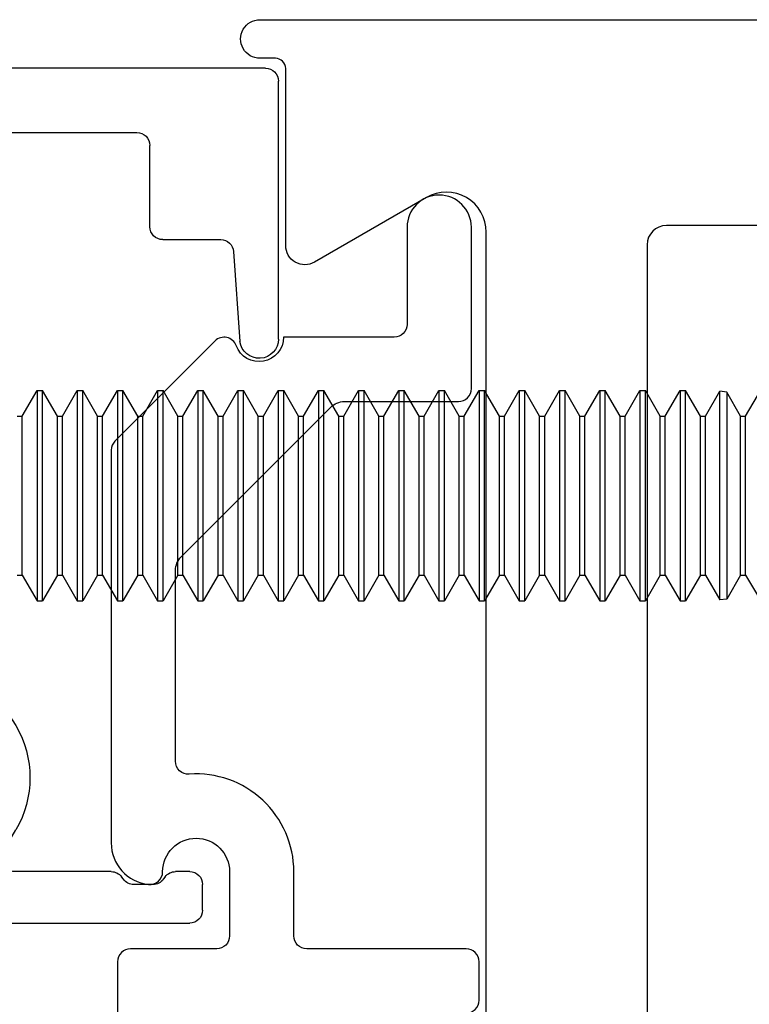
# Model space of a CAD drawing. Units: inches. Extents: x 18 to 169, y 70 to 99.
# Drawn here: x 55 to 56, y 79 to 80 of the extents above; entities that cross this region are included whole.
import ezdxf

# ---------------------------------------------------------------- set-up
doc = ezdxf.new("R2010")
doc.units = ezdxf.units.IN
doc.header["$MEASUREMENT"] = 0
for name, color, linetype in [('1007A', 84, 'Continuous'), ('1RED', 1, 'Continuous'), ('5BLU', 5, 'Continuous'), ('7WHT', 7, 'Continuous'), ('AM_VIS', 7, 'Continuous')]:
    doc.layers.add(name, color=color, linetype=linetype)

# ---------------------------------------------------------------- blocks, each defined once
blk = doc.blocks.new('1021-Hx-ref')
at = {"layer": '7WHT'}
blk.add_lwpolyline([(-1.005, -0.646, -0.414214), (-1.015, -0.656), (-1.045, -0.656, -0.414214), (-1.055, -0.646), (-1.055, -0.522, 0.414214), (-1.065, -0.512), (-1.11494, -0.512, -0.434814), (-1.19076, -0.4307, 0.434814), (-1.20073, -0.42), (-1.34912, -0.42, 0.198912), (-1.35973, -0.42439), (-1.47601, -0.54068, 0.198912), (-1.48041, -0.55129), (-1.48041, -0.64, -0.414214), (-1.49041, -0.65), (-1.61589, -0.65, -1), (-1.61589, -0.6), (-1.54041, -0.6, 0.414214), (-1.53041, -0.59), (-1.53041, -0.50399, 0.837765), (-1.52386, -0.46718, -0.547599), (-1.52748, -0.45072), (-1.44969, -0.37293, -0.198912), (-1.44261, -0.37), (-1.1373, -0.37, -0.381962), (-1.105, -0.39889, -0.447218), (-1.11494, -0.41, 1), (-1.11494, -0.462), (-1.065, -0.462, 0.414214), (-1.055, -0.452), (-1.055, -0.385, -0.414214), (-1.045, -0.375), (-1, -0.375, -0.812836)], format="xyb", dxfattribs=at)
blk = doc.blocks.new('1019-Gx-ref')
at = {"layer": '5BLU'}
for p, q in [((0, 0), (0.6445, 0)), ((-0.01, -0.49), (-0.01, -0.01)), ((0.6545, -0.01), (0.6545, -0.06829)), ((0.4505, -0.05), (0.05, -0.05)), ((0.04, -0.06), (0.04, -0.39)), ((0.4605, -0.2258), (0.4605, -0.06)), ((0.56414, -0.05519), (0.5415, -0.05519)), ((0.5105, -0.08619), (0.5105, -0.15599)), ((0.5105, -0.15599), (0.5105, -0.2258)), ((0.6545, -0.24369), (0.6545, -0.431)), ((0.5415, -0.2568), (0.56414, -0.2568)), ((0.5995, -0.28584), (0.582, -0.29594)), ((0.6145, -0.37), (0.6145, -0.2945)), ((0.6205, -0.3795), (0.6185, -0.378)), ((0.6245, -0.4025), (0.6245, -0.3875)), ((0.11323, -0.4), (0.05, -0.4)), ((0.12323, -0.41), (0.12323, -0.45511)), ((0.6185, -0.412), (0.6205, -0.4105)), ((0.6145, -0.431), (0.6145, -0.42)), ((0.6445, -0.441), (0.6245, -0.441)), ((0.13252, -0.46509), (0.20233, -0.47011)), ((0.2005, -0.5), (0, -0.5))]:
    blk.add_line(p, q, dxfattribs=at)
for centre, radius, start, end in [((0, -0.01), 0.01, 90, 180), ((0.6445, -0.01), 0.01, 0, 90), ((0.05, -0.06), 0.01, 90, 180), ((0.4505, -0.06), 0.01, 360, 90), ((0.5415, -0.08619), 0.031, 90, 180), ((0.56414, -0.08619), 0.031, 16.77842, 90), ((0.6235, -0.06829), 0.031, 196.77842, 0), ((0.6235, -0.24369), 0.031, 0, 163.22158), ((0.5415, -0.2258), 0.081, 180, 299.99917), ((0.5415, -0.2258), 0.031, 180, 270), ((0.56414, -0.2258), 0.031, 270, 343.22158), ((0.6045, -0.2945), 0.01, 0, 119.99917), ((0.6245, -0.37), 0.01, 180, 233.1301), ((0.6145, -0.3875), 0.01, 0, 53.1301), ((0.05, -0.39), 0.01, 180, 270), ((0.11323, -0.41), 0.01, 0, 90), ((0.6145, -0.4025), 0.01, 306.8699, 360), ((0.6245, -0.42), 0.01, 126.8699, 180), ((0.6245, -0.431), 0.01, 180, 270), ((0.6445, -0.431), 0.01, 270, 0), ((0.13323, -0.45511), 0.01, 180, 265.88144), ((0.2005, -0.485), 0.015, 270, 82.99994), ((0, -0.49), 0.01, 180, 270)]:
    blk.add_arc(centre, radius, start, end, dxfattribs=at)
blk = doc.blocks.new('face anchor 2')
at = {"layer": 'AM_VIS'}
for p, q in [((-40.4051, 112.49182), (-40.39359, 112.51177)), ((-40.39359, 112.51177), (-40.38929, 112.51177)), ((-40.37777, 112.49182), (-40.38929, 112.51177)), ((-40.37385, 112.49182), (-40.36234, 112.51177)), ((-40.36234, 112.51177), (-40.35804, 112.51177)), ((-40.34652, 112.49182), (-40.35804, 112.51177)), ((-40.3426, 112.49182), (-40.33109, 112.51177)), ((-40.33109, 112.51177), (-40.32679, 112.51177)), ((-40.31527, 112.49182), (-40.32679, 112.51177)), ((-40.31135, 112.49182), (-40.29984, 112.51177)), ((-40.29984, 112.51177), (-40.29554, 112.51177)), ((-40.28402, 112.49182), (-40.29554, 112.51177)), ((-40.2801, 112.49182), (-40.26859, 112.51177)), ((-40.26859, 112.51177), (-40.26429, 112.51177)), ((-40.25277, 112.49182), (-40.26429, 112.51177)), ((-40.24885, 112.49182), (-40.23734, 112.51177)), ((-40.23734, 112.51177), (-40.23304, 112.51177)), ((-40.22152, 112.49182), (-40.23304, 112.51177)), ((-40.2176, 112.49182), (-40.20609, 112.51177)), ((-40.20609, 112.51177), (-40.20179, 112.51177)), ((-40.19027, 112.49182), (-40.20179, 112.51177)), ((-40.18635, 112.49182), (-40.17484, 112.51177)), ((-40.17484, 112.51177), (-40.17054, 112.51177)), ((-40.15902, 112.49182), (-40.17054, 112.51177)), ((-40.1551, 112.49182), (-40.14359, 112.51177)), ((-40.14359, 112.51177), (-40.13929, 112.51177)), ((-40.12777, 112.49182), (-40.13929, 112.51177)), ((-40.12385, 112.49182), (-40.11234, 112.51177)), ((-40.11234, 112.51177), (-40.10804, 112.51177)), ((-40.09652, 112.49182), (-40.10804, 112.51177)), ((-40.0926, 112.49182), (-40.08109, 112.51177)), ((-40.08109, 112.51177), (-40.07679, 112.51177)), ((-40.06527, 112.49182), (-40.07679, 112.51177)), ((-40.06135, 112.49182), (-40.04984, 112.51177)), ((-40.04984, 112.51177), (-40.04554, 112.51177)), ((-40.03402, 112.49182), (-40.04554, 112.51177)), ((-40.0301, 112.49182), (-40.01859, 112.51177)), ((-40.01859, 112.51177), (-40.01429, 112.51177)), ((-40.00277, 112.49182), (-40.01429, 112.51177)), ((-39.99885, 112.49182), (-39.98734, 112.51177)), ((-39.98734, 112.51177), (-39.98304, 112.51177)), ((-39.97152, 112.49182), (-39.98304, 112.51177)), ((-39.9676, 112.49182), (-39.95609, 112.51177)), ((-39.95609, 112.51177), (-39.95179, 112.51177)), ((-39.94027, 112.49182), (-39.95179, 112.51177)), ((-39.93635, 112.49182), (-39.92484, 112.51177)), ((-39.92484, 112.51177), (-39.92054, 112.51177)), ((-39.90902, 112.49182), (-39.92054, 112.51177)), ((-39.9051, 112.49182), (-39.89359, 112.51177)), ((-39.89359, 112.51177), (-39.88929, 112.51177)), ((-39.87777, 112.49182), (-39.88929, 112.51177)), ((-39.87385, 112.49182), (-39.86266, 112.5112)), ((-39.86266, 112.34901), (-39.86266, 112.5112)), ((-39.85733, 112.51053), (-39.86266, 112.5112)), ((-39.85733, 112.51053), (-39.85733, 112.34968)), ((-39.84652, 112.49182), (-39.85733, 112.51053)), ((-39.8426, 112.49182), (-39.83352, 112.50756)), ((-40.40902, 112.49182), (-40.4051, 112.49182)), ((-40.4051, 112.36839), (-40.4051, 112.49182)), ((-40.37777, 112.36839), (-40.37777, 112.49182)), ((-40.37777, 112.49182), (-40.37385, 112.49182)), ((-40.37385, 112.36839), (-40.37385, 112.49182)), ((-40.34652, 112.36839), (-40.34652, 112.49182)), ((-40.34652, 112.49182), (-40.3426, 112.49182)), ((-40.3426, 112.36839), (-40.3426, 112.49182)), ((-40.31527, 112.36839), (-40.31527, 112.49182)), ((-40.31527, 112.49182), (-40.31135, 112.49182)), ((-40.31135, 112.36839), (-40.31135, 112.49182)), ((-40.28402, 112.36839), (-40.28402, 112.49182)), ((-40.28402, 112.49182), (-40.2801, 112.49182)), ((-40.2801, 112.36839), (-40.2801, 112.49182)), ((-40.25277, 112.36839), (-40.25277, 112.49182)), ((-40.25277, 112.49182), (-40.24885, 112.49182)), ((-40.24885, 112.36839), (-40.24885, 112.49182)), ((-40.22152, 112.36839), (-40.22152, 112.49182)), ((-40.22152, 112.49182), (-40.2176, 112.49182)), ((-40.2176, 112.36839), (-40.2176, 112.49182)), ((-40.19027, 112.36839), (-40.19027, 112.49182)), ((-40.19027, 112.49182), (-40.18635, 112.49182)), ((-40.18635, 112.36839), (-40.18635, 112.49182)), ((-40.15902, 112.36839), (-40.15902, 112.49182)), ((-40.15902, 112.49182), (-40.1551, 112.49182)), ((-40.1551, 112.36839), (-40.1551, 112.49182)), ((-40.12777, 112.36839), (-40.12777, 112.49182)), ((-40.12777, 112.49182), (-40.12385, 112.49182)), ((-40.12385, 112.36839), (-40.12385, 112.49182)), ((-40.09652, 112.36839), (-40.09652, 112.49182)), ((-40.09652, 112.49182), (-40.0926, 112.49182)), ((-40.0926, 112.36839), (-40.0926, 112.49182)), ((-40.06527, 112.36839), (-40.06527, 112.49182)), ((-40.06527, 112.49182), (-40.06135, 112.49182)), ((-40.06135, 112.36839), (-40.06135, 112.49182)), ((-40.03402, 112.36839), (-40.03402, 112.49182)), ((-40.03402, 112.49182), (-40.0301, 112.49182)), ((-40.0301, 112.36839), (-40.0301, 112.49182)), ((-40.00277, 112.36839), (-40.00277, 112.49182)), ((-40.00277, 112.49182), (-39.99885, 112.49182)), ((-39.99885, 112.36839), (-39.99885, 112.49182)), ((-39.97152, 112.36839), (-39.97152, 112.49182)), ((-39.97152, 112.49182), (-39.9676, 112.49182)), ((-39.9676, 112.36839), (-39.9676, 112.49182)), ((-39.94027, 112.36839), (-39.94027, 112.49182)), ((-39.94027, 112.49182), (-39.93635, 112.49182)), ((-39.93635, 112.36839), (-39.93635, 112.49182)), ((-39.90902, 112.36839), (-39.90902, 112.49182)), ((-39.90902, 112.49182), (-39.9051, 112.49182)), ((-39.9051, 112.36839), (-39.9051, 112.49182)), ((-39.87777, 112.36839), (-39.87777, 112.49182)), ((-39.87777, 112.49182), (-39.87385, 112.49182)), ((-39.87385, 112.36839), (-39.87385, 112.49182)), ((-39.84652, 112.36839), (-39.84652, 112.49182)), ((-39.84652, 112.49182), (-39.8426, 112.49182)), ((-39.8426, 112.36839), (-39.8426, 112.49182)), ((-40.40902, 112.36839), (-40.4051, 112.36839)), ((-40.4051, 112.36839), (-40.39359, 112.34844)), ((-40.37777, 112.36839), (-40.38929, 112.34844)), ((-40.37777, 112.36839), (-40.37385, 112.36839)), ((-40.37385, 112.36839), (-40.36234, 112.34844)), ((-40.34652, 112.36839), (-40.35804, 112.34844)), ((-40.34652, 112.36839), (-40.3426, 112.36839)), ((-40.3426, 112.36839), (-40.33109, 112.34844)), ((-40.31527, 112.36839), (-40.32679, 112.34844)), ((-40.31527, 112.36839), (-40.31135, 112.36839)), ((-40.31135, 112.36839), (-40.29984, 112.34844)), ((-40.28402, 112.36839), (-40.29554, 112.34844)), ((-40.28402, 112.36839), (-40.2801, 112.36839)), ((-40.2801, 112.36839), (-40.26859, 112.34844)), ((-40.25277, 112.36839), (-40.26429, 112.34844)), ((-40.25277, 112.36839), (-40.24885, 112.36839)), ((-40.24885, 112.36839), (-40.23734, 112.34844)), ((-40.22152, 112.36839), (-40.23304, 112.34844)), ((-40.22152, 112.36839), (-40.2176, 112.36839)), ((-40.2176, 112.36839), (-40.20609, 112.34844)), ((-40.19027, 112.36839), (-40.20179, 112.34844)), ((-40.19027, 112.36839), (-40.18635, 112.36839)), ((-40.18635, 112.36839), (-40.17484, 112.34844)), ((-40.15902, 112.36839), (-40.17054, 112.34844)), ((-40.15902, 112.36839), (-40.1551, 112.36839)), ((-40.1551, 112.36839), (-40.14359, 112.34844)), ((-40.12777, 112.36839), (-40.13929, 112.34844)), ((-40.12777, 112.36839), (-40.12385, 112.36839)), ((-40.12385, 112.36839), (-40.11234, 112.34844)), ((-40.09652, 112.36839), (-40.10804, 112.34844)), ((-40.09652, 112.36839), (-40.0926, 112.36839)), ((-40.0926, 112.36839), (-40.08109, 112.34844)), ((-40.06527, 112.36839), (-40.07679, 112.34844)), ((-40.06527, 112.36839), (-40.06135, 112.36839)), ((-40.06135, 112.36839), (-40.04984, 112.34844)), ((-40.03402, 112.36839), (-40.04554, 112.34844)), ((-40.03402, 112.36839), (-40.0301, 112.36839)), ((-40.0301, 112.36839), (-40.01859, 112.34844)), ((-40.00277, 112.36839), (-40.01429, 112.34844)), ((-40.00277, 112.36839), (-39.99885, 112.36839)), ((-39.99885, 112.36839), (-39.98734, 112.34844)), ((-39.97152, 112.36839), (-39.98304, 112.34844)), ((-39.97152, 112.36839), (-39.9676, 112.36839)), ((-39.9676, 112.36839), (-39.95609, 112.34844)), ((-39.94027, 112.36839), (-39.95179, 112.34844)), ((-39.94027, 112.36839), (-39.93635, 112.36839)), ((-39.93635, 112.36839), (-39.92484, 112.34844)), ((-39.90902, 112.36839), (-39.92054, 112.34844)), ((-39.90902, 112.36839), (-39.9051, 112.36839)), ((-39.9051, 112.36839), (-39.89359, 112.34844)), ((-39.87777, 112.36839), (-39.88929, 112.34844)), ((-39.87777, 112.36839), (-39.87385, 112.36839)), ((-39.87385, 112.36839), (-39.86266, 112.34901)), ((-39.84652, 112.36839), (-39.85733, 112.34968)), ((-39.84652, 112.36839), (-39.8426, 112.36839)), ((-39.8426, 112.36839), (-39.83352, 112.35265)), ((-40.39359, 112.34844), (-40.38929, 112.34844)), ((-40.36234, 112.34844), (-40.35804, 112.34844)), ((-40.33109, 112.34844), (-40.32679, 112.34844)), ((-40.29984, 112.34844), (-40.29554, 112.34844)), ((-40.26859, 112.34844), (-40.26429, 112.34844)), ((-40.23734, 112.34844), (-40.23304, 112.34844)), ((-40.20609, 112.34844), (-40.20179, 112.34844)), ((-40.17484, 112.34844), (-40.17054, 112.34844)), ((-40.14359, 112.34844), (-40.13929, 112.34844)), ((-40.11234, 112.34844), (-40.10804, 112.34844)), ((-40.08109, 112.34844), (-40.07679, 112.34844)), ((-40.04984, 112.34844), (-40.04554, 112.34844)), ((-40.01859, 112.34844), (-40.01429, 112.34844)), ((-39.98734, 112.34844), (-39.98304, 112.34844)), ((-39.95609, 112.34844), (-39.95179, 112.34844)), ((-39.92484, 112.34844), (-39.92054, 112.34844)), ((-39.89359, 112.34844), (-39.88929, 112.34844)), ((-39.85733, 112.34968), (-39.86266, 112.34901))]:
    blk.add_line(p, q, dxfattribs=at)
for points, knots in [([(-40.39359, 112.51177), (-40.39359, 112.51177), (-40.39359, 112.51003), (-40.39359, 112.50292), (-40.39359, 112.49729), (-40.39359, 112.48286), (-40.39359, 112.47419), (-40.39359, 112.4549), (-40.39359, 112.44448), (-40.39359, 112.42323), (-40.39359, 112.41262), (-40.39359, 112.39693), (-40.39359, 112.39151), (-40.39359, 112.38133), (-40.39359, 112.37662), (-40.39359, 112.37236)], [0.3216887, 0.3216887, 0.3216887, 0.3216887, 0.3509084, 0.3509084, 0.3828091, 0.3828091, 0.4147099, 0.4147099, 0.4466106, 0.4466106, 0.4785114, 0.4785114, 0.4965733, 0.4965733, 0.5146353, 0.5146353, 0.5146353, 0.5146353]), ([(-40.38929, 112.37236), (-40.38929, 112.37988), (-40.38929, 112.3888), (-40.38929, 112.40842), (-40.38929, 112.41894), (-40.38929, 112.4402), (-40.38929, 112.45075), (-40.38929, 112.47048), (-40.38929, 112.47947), (-40.38929, 112.4947), (-40.38929, 112.5008), (-40.38929, 112.50926), (-40.38929, 112.51154), (-40.38929, 112.51176), (-40.38929, 112.51177), (-40.38929, 112.51177)], [0, 0, 0, 0, 0.0319008, 0.0319008, 0.0638015, 0.0638015, 0.0957023, 0.0957023, 0.127603, 0.127603, 0.1595038, 0.1595038, 0.1914046, 0.1914046, 0.1930128, 0.1930128, 0.1930128, 0.1930128]), ([(-40.36234, 112.51177), (-40.36234, 112.51177), (-40.36234, 112.51003), (-40.36234, 112.50292), (-40.36234, 112.49729), (-40.36234, 112.48286), (-40.36234, 112.47419), (-40.36234, 112.4549), (-40.36234, 112.44448), (-40.36234, 112.42323), (-40.36234, 112.41262), (-40.36234, 112.39693), (-40.36234, 112.39151), (-40.36234, 112.38133), (-40.36234, 112.37662), (-40.36234, 112.37236)], [0.3216887, 0.3216887, 0.3216887, 0.3216887, 0.3509084, 0.3509084, 0.3828091, 0.3828091, 0.4147099, 0.4147099, 0.4466106, 0.4466106, 0.4785114, 0.4785114, 0.4965733, 0.4965733, 0.5146353, 0.5146353, 0.5146353, 0.5146353]), ([(-40.35804, 112.37236), (-40.35804, 112.37988), (-40.35804, 112.3888), (-40.35804, 112.40842), (-40.35804, 112.41894), (-40.35804, 112.4402), (-40.35804, 112.45075), (-40.35804, 112.47048), (-40.35804, 112.47947), (-40.35804, 112.4947), (-40.35804, 112.5008), (-40.35804, 112.50926), (-40.35804, 112.51154), (-40.35804, 112.51176), (-40.35804, 112.51177), (-40.35804, 112.51177)], [0, 0, 0, 0, 0.0319008, 0.0319008, 0.0638015, 0.0638015, 0.0957023, 0.0957023, 0.127603, 0.127603, 0.1595038, 0.1595038, 0.1914046, 0.1914046, 0.1930128, 0.1930128, 0.1930128, 0.1930128]), ([(-40.33109, 112.51177), (-40.33109, 112.51177), (-40.33109, 112.51003), (-40.33109, 112.50292), (-40.33109, 112.49729), (-40.33109, 112.48286), (-40.33109, 112.47419), (-40.33109, 112.4549), (-40.33109, 112.44448), (-40.33109, 112.42323), (-40.33109, 112.41262), (-40.33109, 112.39693), (-40.33109, 112.39151), (-40.33109, 112.38133), (-40.33109, 112.37662), (-40.33109, 112.37236)], [0.3216887, 0.3216887, 0.3216887, 0.3216887, 0.3509084, 0.3509084, 0.3828091, 0.3828091, 0.4147099, 0.4147099, 0.4466106, 0.4466106, 0.4785114, 0.4785114, 0.4965733, 0.4965733, 0.5146353, 0.5146353, 0.5146353, 0.5146353]), ([(-40.32679, 112.37236), (-40.32679, 112.37988), (-40.32679, 112.3888), (-40.32679, 112.40842), (-40.32679, 112.41894), (-40.32679, 112.4402), (-40.32679, 112.45075), (-40.32679, 112.47048), (-40.32679, 112.47947), (-40.32679, 112.4947), (-40.32679, 112.5008), (-40.32679, 112.50926), (-40.32679, 112.51154), (-40.32679, 112.51176), (-40.32679, 112.51177), (-40.32679, 112.51177)], [0, 0, 0, 0, 0.0319008, 0.0319008, 0.0638015, 0.0638015, 0.0957023, 0.0957023, 0.127603, 0.127603, 0.1595038, 0.1595038, 0.1914046, 0.1914046, 0.1930128, 0.1930128, 0.1930128, 0.1930128]), ([(-40.29984, 112.51177), (-40.29984, 112.51177), (-40.29984, 112.51003), (-40.29984, 112.50292), (-40.29984, 112.49729), (-40.29984, 112.48286), (-40.29984, 112.47419), (-40.29984, 112.4549), (-40.29984, 112.44448), (-40.29984, 112.42323), (-40.29984, 112.41262), (-40.29984, 112.39693), (-40.29984, 112.39151), (-40.29984, 112.38133), (-40.29984, 112.37662), (-40.29984, 112.37236)], [0.3216887, 0.3216887, 0.3216887, 0.3216887, 0.3509084, 0.3509084, 0.3828091, 0.3828091, 0.4147099, 0.4147099, 0.4466106, 0.4466106, 0.4785114, 0.4785114, 0.4965733, 0.4965733, 0.5146353, 0.5146353, 0.5146353, 0.5146353]), ([(-40.29554, 112.37236), (-40.29554, 112.37988), (-40.29554, 112.3888), (-40.29554, 112.40842), (-40.29554, 112.41894), (-40.29554, 112.4402), (-40.29554, 112.45075), (-40.29554, 112.47048), (-40.29554, 112.47947), (-40.29554, 112.4947), (-40.29554, 112.5008), (-40.29554, 112.50926), (-40.29554, 112.51154), (-40.29554, 112.51176), (-40.29554, 112.51177), (-40.29554, 112.51177)], [0, 0, 0, 0, 0.0319008, 0.0319008, 0.0638015, 0.0638015, 0.0957023, 0.0957023, 0.127603, 0.127603, 0.1595038, 0.1595038, 0.1914046, 0.1914046, 0.1930128, 0.1930128, 0.1930128, 0.1930128]), ([(-40.26859, 112.51177), (-40.26859, 112.51177), (-40.26859, 112.51003), (-40.26859, 112.50292), (-40.26859, 112.49729), (-40.26859, 112.48286), (-40.26859, 112.47419), (-40.26859, 112.4549), (-40.26859, 112.44448), (-40.26859, 112.42323), (-40.26859, 112.41262), (-40.26859, 112.39693), (-40.26859, 112.39151), (-40.26859, 112.38133), (-40.26859, 112.37662), (-40.26859, 112.37236)], [0.3216887, 0.3216887, 0.3216887, 0.3216887, 0.3509084, 0.3509084, 0.3828091, 0.3828091, 0.4147099, 0.4147099, 0.4466106, 0.4466106, 0.4785114, 0.4785114, 0.4965733, 0.4965733, 0.5146353, 0.5146353, 0.5146353, 0.5146353]), ([(-40.26429, 112.37236), (-40.26429, 112.37988), (-40.26429, 112.3888), (-40.26429, 112.40842), (-40.26429, 112.41894), (-40.26429, 112.4402), (-40.26429, 112.45075), (-40.26429, 112.47048), (-40.26429, 112.47947), (-40.26429, 112.4947), (-40.26429, 112.5008), (-40.26429, 112.50926), (-40.26429, 112.51154), (-40.26429, 112.51176), (-40.26429, 112.51177), (-40.26429, 112.51177)], [0, 0, 0, 0, 0.0319008, 0.0319008, 0.0638015, 0.0638015, 0.0957023, 0.0957023, 0.127603, 0.127603, 0.1595038, 0.1595038, 0.1914046, 0.1914046, 0.1930128, 0.1930128, 0.1930128, 0.1930128]), ([(-40.23734, 112.51177), (-40.23734, 112.51177), (-40.23734, 112.51003), (-40.23734, 112.50292), (-40.23734, 112.49729), (-40.23734, 112.48286), (-40.23734, 112.47419), (-40.23734, 112.4549), (-40.23734, 112.44448), (-40.23734, 112.42323), (-40.23734, 112.41262), (-40.23734, 112.39693), (-40.23734, 112.39151), (-40.23734, 112.38133), (-40.23734, 112.37662), (-40.23734, 112.37236)], [0.3216887, 0.3216887, 0.3216887, 0.3216887, 0.3509084, 0.3509084, 0.3828091, 0.3828091, 0.4147099, 0.4147099, 0.4466106, 0.4466106, 0.4785114, 0.4785114, 0.4965733, 0.4965733, 0.5146353, 0.5146353, 0.5146353, 0.5146353]), ([(-40.23304, 112.37236), (-40.23304, 112.37988), (-40.23304, 112.3888), (-40.23304, 112.40842), (-40.23304, 112.41894), (-40.23304, 112.4402), (-40.23304, 112.45075), (-40.23304, 112.47048), (-40.23304, 112.47947), (-40.23304, 112.4947), (-40.23304, 112.5008), (-40.23304, 112.50926), (-40.23304, 112.51154), (-40.23304, 112.51176), (-40.23304, 112.51177), (-40.23304, 112.51177)], [0, 0, 0, 0, 0.0319008, 0.0319008, 0.0638015, 0.0638015, 0.0957023, 0.0957023, 0.127603, 0.127603, 0.1595038, 0.1595038, 0.1914046, 0.1914046, 0.1930128, 0.1930128, 0.1930128, 0.1930128]), ([(-40.20609, 112.51177), (-40.20609, 112.51177), (-40.20609, 112.51003), (-40.20609, 112.50292), (-40.20609, 112.49729), (-40.20609, 112.48286), (-40.20609, 112.47419), (-40.20609, 112.4549), (-40.20609, 112.44448), (-40.20609, 112.42323), (-40.20609, 112.41262), (-40.20609, 112.39693), (-40.20609, 112.39151), (-40.20609, 112.38133), (-40.20609, 112.37662), (-40.20609, 112.37236)], [0.3216887, 0.3216887, 0.3216887, 0.3216887, 0.3509084, 0.3509084, 0.3828091, 0.3828091, 0.4147099, 0.4147099, 0.4466106, 0.4466106, 0.4785114, 0.4785114, 0.4965733, 0.4965733, 0.5146353, 0.5146353, 0.5146353, 0.5146353]), ([(-40.20179, 112.37236), (-40.20179, 112.37988), (-40.20179, 112.3888), (-40.20179, 112.40842), (-40.20179, 112.41894), (-40.20179, 112.4402), (-40.20179, 112.45075), (-40.20179, 112.47048), (-40.20179, 112.47947), (-40.20179, 112.4947), (-40.20179, 112.5008), (-40.20179, 112.50926), (-40.20179, 112.51154), (-40.20179, 112.51176), (-40.20179, 112.51177), (-40.20179, 112.51177)], [0, 0, 0, 0, 0.0319008, 0.0319008, 0.0638015, 0.0638015, 0.0957023, 0.0957023, 0.127603, 0.127603, 0.1595038, 0.1595038, 0.1914046, 0.1914046, 0.1930128, 0.1930128, 0.1930128, 0.1930128]), ([(-40.17484, 112.51177), (-40.17484, 112.51177), (-40.17484, 112.51003), (-40.17484, 112.50292), (-40.17484, 112.49729), (-40.17484, 112.48286), (-40.17484, 112.47419), (-40.17484, 112.4549), (-40.17484, 112.44448), (-40.17484, 112.42323), (-40.17484, 112.41262), (-40.17484, 112.39693), (-40.17484, 112.39151), (-40.17484, 112.38133), (-40.17484, 112.37662), (-40.17484, 112.37236)], [0.3216887, 0.3216887, 0.3216887, 0.3216887, 0.3509084, 0.3509084, 0.3828091, 0.3828091, 0.4147099, 0.4147099, 0.4466106, 0.4466106, 0.4785114, 0.4785114, 0.4965733, 0.4965733, 0.5146353, 0.5146353, 0.5146353, 0.5146353]), ([(-40.17054, 112.37236), (-40.17054, 112.37988), (-40.17054, 112.3888), (-40.17054, 112.40842), (-40.17054, 112.41894), (-40.17054, 112.4402), (-40.17054, 112.45075), (-40.17054, 112.47048), (-40.17054, 112.47947), (-40.17054, 112.4947), (-40.17054, 112.5008), (-40.17054, 112.50926), (-40.17054, 112.51154), (-40.17054, 112.51176), (-40.17054, 112.51177), (-40.17054, 112.51177)], [0, 0, 0, 0, 0.0319008, 0.0319008, 0.0638015, 0.0638015, 0.0957023, 0.0957023, 0.127603, 0.127603, 0.1595038, 0.1595038, 0.1914046, 0.1914046, 0.1930128, 0.1930128, 0.1930128, 0.1930128]), ([(-40.14359, 112.51177), (-40.14359, 112.51177), (-40.14359, 112.51003), (-40.14359, 112.50292), (-40.14359, 112.49729), (-40.14359, 112.48286), (-40.14359, 112.47419), (-40.14359, 112.4549), (-40.14359, 112.44448), (-40.14359, 112.42323), (-40.14359, 112.41262), (-40.14359, 112.39693), (-40.14359, 112.39151), (-40.14359, 112.38133), (-40.14359, 112.37662), (-40.14359, 112.37236)], [0.3216887, 0.3216887, 0.3216887, 0.3216887, 0.3509084, 0.3509084, 0.3828091, 0.3828091, 0.4147099, 0.4147099, 0.4466106, 0.4466106, 0.4785114, 0.4785114, 0.4965733, 0.4965733, 0.5146353, 0.5146353, 0.5146353, 0.5146353]), ([(-40.13929, 112.37236), (-40.13929, 112.37988), (-40.13929, 112.3888), (-40.13929, 112.40842), (-40.13929, 112.41894), (-40.13929, 112.4402), (-40.13929, 112.45075), (-40.13929, 112.47048), (-40.13929, 112.47947), (-40.13929, 112.4947), (-40.13929, 112.5008), (-40.13929, 112.50926), (-40.13929, 112.51154), (-40.13929, 112.51176), (-40.13929, 112.51177), (-40.13929, 112.51177)], [0, 0, 0, 0, 0.0319008, 0.0319008, 0.0638015, 0.0638015, 0.0957023, 0.0957023, 0.127603, 0.127603, 0.1595038, 0.1595038, 0.1914046, 0.1914046, 0.1930128, 0.1930128, 0.1930128, 0.1930128]), ([(-40.11234, 112.51177), (-40.11234, 112.51177), (-40.11234, 112.51003), (-40.11234, 112.50292), (-40.11234, 112.49729), (-40.11234, 112.48286), (-40.11234, 112.47419), (-40.11234, 112.4549), (-40.11234, 112.44448), (-40.11234, 112.42323), (-40.11234, 112.41262), (-40.11234, 112.39693), (-40.11234, 112.39151), (-40.11234, 112.38133), (-40.11234, 112.37662), (-40.11234, 112.37236)], [0.3216887, 0.3216887, 0.3216887, 0.3216887, 0.3509084, 0.3509084, 0.3828091, 0.3828091, 0.4147099, 0.4147099, 0.4466106, 0.4466106, 0.4785114, 0.4785114, 0.4965733, 0.4965733, 0.5146353, 0.5146353, 0.5146353, 0.5146353]), ([(-40.10804, 112.37236), (-40.10804, 112.37988), (-40.10804, 112.3888), (-40.10804, 112.40842), (-40.10804, 112.41894), (-40.10804, 112.4402), (-40.10804, 112.45075), (-40.10804, 112.47048), (-40.10804, 112.47947), (-40.10804, 112.4947), (-40.10804, 112.5008), (-40.10804, 112.50926), (-40.10804, 112.51154), (-40.10804, 112.51176), (-40.10804, 112.51177), (-40.10804, 112.51177)], [0, 0, 0, 0, 0.0319008, 0.0319008, 0.0638015, 0.0638015, 0.0957023, 0.0957023, 0.127603, 0.127603, 0.1595038, 0.1595038, 0.1914046, 0.1914046, 0.1930128, 0.1930128, 0.1930128, 0.1930128]), ([(-40.08109, 112.51177), (-40.08109, 112.51177), (-40.08109, 112.51003), (-40.08109, 112.50292), (-40.08109, 112.49729), (-40.08109, 112.48286), (-40.08109, 112.47419), (-40.08109, 112.4549), (-40.08109, 112.44448), (-40.08109, 112.42323), (-40.08109, 112.41262), (-40.08109, 112.39693), (-40.08109, 112.39151), (-40.08109, 112.38133), (-40.08109, 112.37662), (-40.08109, 112.37236)], [0.3216887, 0.3216887, 0.3216887, 0.3216887, 0.3509084, 0.3509084, 0.3828091, 0.3828091, 0.4147099, 0.4147099, 0.4466106, 0.4466106, 0.4785114, 0.4785114, 0.4965733, 0.4965733, 0.5146353, 0.5146353, 0.5146353, 0.5146353]), ([(-40.07679, 112.37236), (-40.07679, 112.37988), (-40.07679, 112.3888), (-40.07679, 112.40842), (-40.07679, 112.41894), (-40.07679, 112.4402), (-40.07679, 112.45075), (-40.07679, 112.47048), (-40.07679, 112.47947), (-40.07679, 112.4947), (-40.07679, 112.5008), (-40.07679, 112.50926), (-40.07679, 112.51154), (-40.07679, 112.51176), (-40.07679, 112.51177), (-40.07679, 112.51177)], [0, 0, 0, 0, 0.0319008, 0.0319008, 0.0638015, 0.0638015, 0.0957023, 0.0957023, 0.127603, 0.127603, 0.1595038, 0.1595038, 0.1914046, 0.1914046, 0.1930128, 0.1930128, 0.1930128, 0.1930128]), ([(-40.04984, 112.51177), (-40.04984, 112.51177), (-40.04984, 112.51003), (-40.04984, 112.50292), (-40.04984, 112.49729), (-40.04984, 112.48286), (-40.04984, 112.47419), (-40.04984, 112.4549), (-40.04984, 112.44448), (-40.04984, 112.42323), (-40.04984, 112.41262), (-40.04984, 112.39693), (-40.04984, 112.39151), (-40.04984, 112.38133), (-40.04984, 112.37662), (-40.04984, 112.37236)], [0.3216887, 0.3216887, 0.3216887, 0.3216887, 0.3509084, 0.3509084, 0.3828091, 0.3828091, 0.4147099, 0.4147099, 0.4466106, 0.4466106, 0.4785114, 0.4785114, 0.4965733, 0.4965733, 0.5146353, 0.5146353, 0.5146353, 0.5146353]), ([(-40.04554, 112.37236), (-40.04554, 112.37988), (-40.04554, 112.3888), (-40.04554, 112.40842), (-40.04554, 112.41894), (-40.04554, 112.4402), (-40.04554, 112.45075), (-40.04554, 112.47048), (-40.04554, 112.47947), (-40.04554, 112.4947), (-40.04554, 112.5008), (-40.04554, 112.50926), (-40.04554, 112.51154), (-40.04554, 112.51176), (-40.04554, 112.51177), (-40.04554, 112.51177)], [0, 0, 0, 0, 0.0319008, 0.0319008, 0.0638015, 0.0638015, 0.0957023, 0.0957023, 0.127603, 0.127603, 0.1595038, 0.1595038, 0.1914046, 0.1914046, 0.1930128, 0.1930128, 0.1930128, 0.1930128]), ([(-40.01859, 112.51177), (-40.01859, 112.51177), (-40.01859, 112.51003), (-40.01859, 112.50292), (-40.01859, 112.49729), (-40.01859, 112.48286), (-40.01859, 112.47419), (-40.01859, 112.4549), (-40.01859, 112.44448), (-40.01859, 112.42323), (-40.01859, 112.41262), (-40.01859, 112.39693), (-40.01859, 112.39151), (-40.01859, 112.38133), (-40.01859, 112.37662), (-40.01859, 112.37236)], [0.3216887, 0.3216887, 0.3216887, 0.3216887, 0.3509084, 0.3509084, 0.3828091, 0.3828091, 0.4147099, 0.4147099, 0.4466106, 0.4466106, 0.4785114, 0.4785114, 0.4965733, 0.4965733, 0.5146353, 0.5146353, 0.5146353, 0.5146353]), ([(-40.01429, 112.37236), (-40.01429, 112.37988), (-40.01429, 112.3888), (-40.01429, 112.40842), (-40.01429, 112.41894), (-40.01429, 112.4402), (-40.01429, 112.45075), (-40.01429, 112.47048), (-40.01429, 112.47947), (-40.01429, 112.4947), (-40.01429, 112.5008), (-40.01429, 112.50926), (-40.01429, 112.51154), (-40.01429, 112.51176), (-40.01429, 112.51177), (-40.01429, 112.51177)], [0, 0, 0, 0, 0.0319008, 0.0319008, 0.0638015, 0.0638015, 0.0957023, 0.0957023, 0.127603, 0.127603, 0.1595038, 0.1595038, 0.1914046, 0.1914046, 0.1930128, 0.1930128, 0.1930128, 0.1930128]), ([(-39.98734, 112.51177), (-39.98734, 112.51177), (-39.98734, 112.51003), (-39.98734, 112.50292), (-39.98734, 112.49729), (-39.98734, 112.48286), (-39.98734, 112.47419), (-39.98734, 112.4549), (-39.98734, 112.44448), (-39.98734, 112.42323), (-39.98734, 112.41262), (-39.98734, 112.39693), (-39.98734, 112.39151), (-39.98734, 112.38133), (-39.98734, 112.37662), (-39.98734, 112.37236)], [0.3216887, 0.3216887, 0.3216887, 0.3216887, 0.3509084, 0.3509084, 0.3828091, 0.3828091, 0.4147099, 0.4147099, 0.4466106, 0.4466106, 0.4785114, 0.4785114, 0.4965733, 0.4965733, 0.5146353, 0.5146353, 0.5146353, 0.5146353]), ([(-39.98304, 112.37236), (-39.98304, 112.37988), (-39.98304, 112.3888), (-39.98304, 112.40842), (-39.98304, 112.41894), (-39.98304, 112.4402), (-39.98304, 112.45075), (-39.98304, 112.47048), (-39.98304, 112.47947), (-39.98304, 112.4947), (-39.98304, 112.5008), (-39.98304, 112.50926), (-39.98304, 112.51154), (-39.98304, 112.51176), (-39.98304, 112.51177), (-39.98304, 112.51177)], [0, 0, 0, 0, 0.0319008, 0.0319008, 0.0638015, 0.0638015, 0.0957023, 0.0957023, 0.127603, 0.127603, 0.1595038, 0.1595038, 0.1914046, 0.1914046, 0.1930128, 0.1930128, 0.1930128, 0.1930128]), ([(-39.95609, 112.51177), (-39.95609, 112.51177), (-39.95609, 112.51003), (-39.95609, 112.50292), (-39.95609, 112.49729), (-39.95609, 112.48286), (-39.95609, 112.47419), (-39.95609, 112.4549), (-39.95609, 112.44448), (-39.95609, 112.42323), (-39.95609, 112.41262), (-39.95609, 112.39693), (-39.95609, 112.39151), (-39.95609, 112.38133), (-39.95609, 112.37662), (-39.95609, 112.37236)], [0.3216887, 0.3216887, 0.3216887, 0.3216887, 0.3509084, 0.3509084, 0.3828091, 0.3828091, 0.4147099, 0.4147099, 0.4466106, 0.4466106, 0.4785114, 0.4785114, 0.4965733, 0.4965733, 0.5146353, 0.5146353, 0.5146353, 0.5146353]), ([(-39.95179, 112.37236), (-39.95179, 112.37988), (-39.95179, 112.3888), (-39.95179, 112.40842), (-39.95179, 112.41894), (-39.95179, 112.4402), (-39.95179, 112.45075), (-39.95179, 112.47048), (-39.95179, 112.47947), (-39.95179, 112.4947), (-39.95179, 112.5008), (-39.95179, 112.50926), (-39.95179, 112.51154), (-39.95179, 112.51176), (-39.95179, 112.51177), (-39.95179, 112.51177)], [0, 0, 0, 0, 0.0319008, 0.0319008, 0.0638015, 0.0638015, 0.0957023, 0.0957023, 0.127603, 0.127603, 0.1595038, 0.1595038, 0.1914046, 0.1914046, 0.1930128, 0.1930128, 0.1930128, 0.1930128]), ([(-39.92484, 112.51177), (-39.92484, 112.51177), (-39.92484, 112.51003), (-39.92484, 112.50292), (-39.92484, 112.49729), (-39.92484, 112.48286), (-39.92484, 112.47419), (-39.92484, 112.4549), (-39.92484, 112.44448), (-39.92484, 112.42323), (-39.92484, 112.41262), (-39.92484, 112.39693), (-39.92484, 112.39151), (-39.92484, 112.38133), (-39.92484, 112.37662), (-39.92484, 112.37236)], [0.3216887, 0.3216887, 0.3216887, 0.3216887, 0.3509084, 0.3509084, 0.3828091, 0.3828091, 0.4147099, 0.4147099, 0.4466106, 0.4466106, 0.4785114, 0.4785114, 0.4965733, 0.4965733, 0.5146353, 0.5146353, 0.5146353, 0.5146353]), ([(-39.92054, 112.37236), (-39.92054, 112.37988), (-39.92054, 112.3888), (-39.92054, 112.40842), (-39.92054, 112.41894), (-39.92054, 112.4402), (-39.92054, 112.45075), (-39.92054, 112.47048), (-39.92054, 112.47947), (-39.92054, 112.4947), (-39.92054, 112.5008), (-39.92054, 112.50926), (-39.92054, 112.51154), (-39.92054, 112.51176), (-39.92054, 112.51177), (-39.92054, 112.51177)], [0, 0, 0, 0, 0.0319008, 0.0319008, 0.0638015, 0.0638015, 0.0957023, 0.0957023, 0.127603, 0.127603, 0.1595038, 0.1595038, 0.1914046, 0.1914046, 0.1930128, 0.1930128, 0.1930128, 0.1930128]), ([(-39.89359, 112.51177), (-39.89359, 112.51177), (-39.89359, 112.51003), (-39.89359, 112.50292), (-39.89359, 112.49729), (-39.89359, 112.48286), (-39.89359, 112.47419), (-39.89359, 112.4549), (-39.89359, 112.44448), (-39.89359, 112.42323), (-39.89359, 112.41262), (-39.89359, 112.39693), (-39.89359, 112.39151), (-39.89359, 112.38133), (-39.89359, 112.37662), (-39.89359, 112.37236)], [0.3216887, 0.3216887, 0.3216887, 0.3216887, 0.3509084, 0.3509084, 0.3828091, 0.3828091, 0.4147099, 0.4147099, 0.4466106, 0.4466106, 0.4785114, 0.4785114, 0.4965733, 0.4965733, 0.5146353, 0.5146353, 0.5146353, 0.5146353]), ([(-39.88929, 112.37236), (-39.88929, 112.37988), (-39.88929, 112.3888), (-39.88929, 112.40842), (-39.88929, 112.41894), (-39.88929, 112.4402), (-39.88929, 112.45075), (-39.88929, 112.47048), (-39.88929, 112.47947), (-39.88929, 112.4947), (-39.88929, 112.5008), (-39.88929, 112.50926), (-39.88929, 112.51154), (-39.88929, 112.51176), (-39.88929, 112.51177), (-39.88929, 112.51177)], [0, 0, 0, 0, 0.0319008, 0.0319008, 0.0638015, 0.0638015, 0.0957023, 0.0957023, 0.127603, 0.127603, 0.1595038, 0.1595038, 0.1914046, 0.1914046, 0.1930128, 0.1930128, 0.1930128, 0.1930128]), ([(-40.39359, 112.37236), (-40.39359, 112.36484), (-40.39359, 112.35886), (-40.39359, 112.35066), (-40.39359, 112.34851), (-40.39359, 112.34844), (-40.39359, 112.34844), (-40.39359, 112.34844)], [0, 0, 0, 0, 0.03190076, 0.03190076, 0.06380152, 0.06380152, 0.06433743, 0.06433743, 0.06433743, 0.06433743]), ([(-40.38929, 112.34844), (-40.38929, 112.34844), (-40.38929, 112.35005), (-40.38929, 112.35524), (-40.38929, 112.35789), (-40.38929, 112.36433), (-40.38929, 112.3681), (-40.38929, 112.37236)], [0.45036527, 0.45036527, 0.45036527, 0.45036527, 0.4785114, 0.4785114, 0.49657334, 0.49657334, 0.51463528, 0.51463528, 0.51463528, 0.51463528]), ([(-40.36234, 112.37236), (-40.36234, 112.36484), (-40.36234, 112.35886), (-40.36234, 112.35066), (-40.36234, 112.34851), (-40.36234, 112.34844), (-40.36234, 112.34844), (-40.36234, 112.34844)], [0, 0, 0, 0, 0.03190076, 0.03190076, 0.06380152, 0.06380152, 0.06433743, 0.06433743, 0.06433743, 0.06433743]), ([(-40.35804, 112.34844), (-40.35804, 112.34844), (-40.35804, 112.35005), (-40.35804, 112.35524), (-40.35804, 112.35789), (-40.35804, 112.36433), (-40.35804, 112.3681), (-40.35804, 112.37236)], [0.45036527, 0.45036527, 0.45036527, 0.45036527, 0.4785114, 0.4785114, 0.49657334, 0.49657334, 0.51463528, 0.51463528, 0.51463528, 0.51463528]), ([(-40.33109, 112.37236), (-40.33109, 112.36484), (-40.33109, 112.35886), (-40.33109, 112.35066), (-40.33109, 112.34851), (-40.33109, 112.34844), (-40.33109, 112.34844), (-40.33109, 112.34844)], [0, 0, 0, 0, 0.03190076, 0.03190076, 0.06380152, 0.06380152, 0.06433743, 0.06433743, 0.06433743, 0.06433743]), ([(-40.32679, 112.34844), (-40.32679, 112.34844), (-40.32679, 112.35005), (-40.32679, 112.35524), (-40.32679, 112.35789), (-40.32679, 112.36433), (-40.32679, 112.3681), (-40.32679, 112.37236)], [0.45036527, 0.45036527, 0.45036527, 0.45036527, 0.4785114, 0.4785114, 0.49657334, 0.49657334, 0.51463528, 0.51463528, 0.51463528, 0.51463528]), ([(-40.29984, 112.37236), (-40.29984, 112.36484), (-40.29984, 112.35886), (-40.29984, 112.35066), (-40.29984, 112.34851), (-40.29984, 112.34844), (-40.29984, 112.34844), (-40.29984, 112.34844)], [0, 0, 0, 0, 0.03190076, 0.03190076, 0.06380152, 0.06380152, 0.06433743, 0.06433743, 0.06433743, 0.06433743]), ([(-40.29554, 112.34844), (-40.29554, 112.34844), (-40.29554, 112.35005), (-40.29554, 112.35524), (-40.29554, 112.35789), (-40.29554, 112.36433), (-40.29554, 112.3681), (-40.29554, 112.37236)], [0.45036527, 0.45036527, 0.45036527, 0.45036527, 0.4785114, 0.4785114, 0.49657334, 0.49657334, 0.51463528, 0.51463528, 0.51463528, 0.51463528]), ([(-40.26859, 112.37236), (-40.26859, 112.36484), (-40.26859, 112.35886), (-40.26859, 112.35066), (-40.26859, 112.34851), (-40.26859, 112.34844), (-40.26859, 112.34844), (-40.26859, 112.34844)], [0, 0, 0, 0, 0.03190076, 0.03190076, 0.06380152, 0.06380152, 0.06433743, 0.06433743, 0.06433743, 0.06433743]), ([(-40.26429, 112.34844), (-40.26429, 112.34844), (-40.26429, 112.35005), (-40.26429, 112.35524), (-40.26429, 112.35789), (-40.26429, 112.36433), (-40.26429, 112.3681), (-40.26429, 112.37236)], [0.45036527, 0.45036527, 0.45036527, 0.45036527, 0.4785114, 0.4785114, 0.49657334, 0.49657334, 0.51463528, 0.51463528, 0.51463528, 0.51463528]), ([(-40.23734, 112.37236), (-40.23734, 112.36484), (-40.23734, 112.35886), (-40.23734, 112.35066), (-40.23734, 112.34851), (-40.23734, 112.34844), (-40.23734, 112.34844), (-40.23734, 112.34844)], [0, 0, 0, 0, 0.03190076, 0.03190076, 0.06380152, 0.06380152, 0.06433743, 0.06433743, 0.06433743, 0.06433743]), ([(-40.23304, 112.34844), (-40.23304, 112.34844), (-40.23304, 112.35005), (-40.23304, 112.35524), (-40.23304, 112.35789), (-40.23304, 112.36433), (-40.23304, 112.3681), (-40.23304, 112.37236)], [0.45036527, 0.45036527, 0.45036527, 0.45036527, 0.4785114, 0.4785114, 0.49657334, 0.49657334, 0.51463528, 0.51463528, 0.51463528, 0.51463528]), ([(-40.20609, 112.37236), (-40.20609, 112.36484), (-40.20609, 112.35886), (-40.20609, 112.35066), (-40.20609, 112.34851), (-40.20609, 112.34844), (-40.20609, 112.34844), (-40.20609, 112.34844)], [0, 0, 0, 0, 0.03190076, 0.03190076, 0.06380152, 0.06380152, 0.06433743, 0.06433743, 0.06433743, 0.06433743]), ([(-40.20179, 112.34844), (-40.20179, 112.34844), (-40.20179, 112.35005), (-40.20179, 112.35524), (-40.20179, 112.35789), (-40.20179, 112.36433), (-40.20179, 112.3681), (-40.20179, 112.37236)], [0.45036527, 0.45036527, 0.45036527, 0.45036527, 0.4785114, 0.4785114, 0.49657334, 0.49657334, 0.51463528, 0.51463528, 0.51463528, 0.51463528]), ([(-40.17484, 112.37236), (-40.17484, 112.36484), (-40.17484, 112.35886), (-40.17484, 112.35066), (-40.17484, 112.34851), (-40.17484, 112.34844), (-40.17484, 112.34844), (-40.17484, 112.34844)], [0, 0, 0, 0, 0.03190076, 0.03190076, 0.06380152, 0.06380152, 0.06433743, 0.06433743, 0.06433743, 0.06433743]), ([(-40.17054, 112.34844), (-40.17054, 112.34844), (-40.17054, 112.35005), (-40.17054, 112.35524), (-40.17054, 112.35789), (-40.17054, 112.36433), (-40.17054, 112.3681), (-40.17054, 112.37236)], [0.45036527, 0.45036527, 0.45036527, 0.45036527, 0.4785114, 0.4785114, 0.49657334, 0.49657334, 0.51463528, 0.51463528, 0.51463528, 0.51463528]), ([(-40.14359, 112.37236), (-40.14359, 112.36484), (-40.14359, 112.35886), (-40.14359, 112.35066), (-40.14359, 112.34851), (-40.14359, 112.34844), (-40.14359, 112.34844), (-40.14359, 112.34844)], [0, 0, 0, 0, 0.03190076, 0.03190076, 0.06380152, 0.06380152, 0.06433743, 0.06433743, 0.06433743, 0.06433743]), ([(-40.13929, 112.34844), (-40.13929, 112.34844), (-40.13929, 112.35005), (-40.13929, 112.35524), (-40.13929, 112.35789), (-40.13929, 112.36433), (-40.13929, 112.3681), (-40.13929, 112.37236)], [0.45036527, 0.45036527, 0.45036527, 0.45036527, 0.4785114, 0.4785114, 0.49657334, 0.49657334, 0.51463528, 0.51463528, 0.51463528, 0.51463528]), ([(-40.11234, 112.37236), (-40.11234, 112.36484), (-40.11234, 112.35886), (-40.11234, 112.35066), (-40.11234, 112.34851), (-40.11234, 112.34844), (-40.11234, 112.34844), (-40.11234, 112.34844)], [0, 0, 0, 0, 0.03190076, 0.03190076, 0.06380152, 0.06380152, 0.06433743, 0.06433743, 0.06433743, 0.06433743]), ([(-40.10804, 112.34844), (-40.10804, 112.34844), (-40.10804, 112.35005), (-40.10804, 112.35524), (-40.10804, 112.35789), (-40.10804, 112.36433), (-40.10804, 112.3681), (-40.10804, 112.37236)], [0.45036527, 0.45036527, 0.45036527, 0.45036527, 0.4785114, 0.4785114, 0.49657334, 0.49657334, 0.51463528, 0.51463528, 0.51463528, 0.51463528]), ([(-40.08109, 112.37236), (-40.08109, 112.36484), (-40.08109, 112.35886), (-40.08109, 112.35066), (-40.08109, 112.34851), (-40.08109, 112.34844), (-40.08109, 112.34844), (-40.08109, 112.34844)], [0, 0, 0, 0, 0.03190076, 0.03190076, 0.06380152, 0.06380152, 0.06433743, 0.06433743, 0.06433743, 0.06433743]), ([(-40.07679, 112.34844), (-40.07679, 112.34844), (-40.07679, 112.35005), (-40.07679, 112.35524), (-40.07679, 112.35789), (-40.07679, 112.36433), (-40.07679, 112.3681), (-40.07679, 112.37236)], [0.45036527, 0.45036527, 0.45036527, 0.45036527, 0.4785114, 0.4785114, 0.49657334, 0.49657334, 0.51463528, 0.51463528, 0.51463528, 0.51463528]), ([(-40.04984, 112.37236), (-40.04984, 112.36484), (-40.04984, 112.35886), (-40.04984, 112.35066), (-40.04984, 112.34851), (-40.04984, 112.34844), (-40.04984, 112.34844), (-40.04984, 112.34844)], [0, 0, 0, 0, 0.03190076, 0.03190076, 0.06380152, 0.06380152, 0.06433743, 0.06433743, 0.06433743, 0.06433743]), ([(-40.04554, 112.34844), (-40.04554, 112.34844), (-40.04554, 112.35005), (-40.04554, 112.35524), (-40.04554, 112.35789), (-40.04554, 112.36433), (-40.04554, 112.3681), (-40.04554, 112.37236)], [0.45036527, 0.45036527, 0.45036527, 0.45036527, 0.4785114, 0.4785114, 0.49657334, 0.49657334, 0.51463528, 0.51463528, 0.51463528, 0.51463528]), ([(-40.01859, 112.37236), (-40.01859, 112.36484), (-40.01859, 112.35886), (-40.01859, 112.35066), (-40.01859, 112.34851), (-40.01859, 112.34844), (-40.01859, 112.34844), (-40.01859, 112.34844)], [0, 0, 0, 0, 0.03190076, 0.03190076, 0.06380152, 0.06380152, 0.06433743, 0.06433743, 0.06433743, 0.06433743]), ([(-40.01429, 112.34844), (-40.01429, 112.34844), (-40.01429, 112.35005), (-40.01429, 112.35524), (-40.01429, 112.35789), (-40.01429, 112.36433), (-40.01429, 112.3681), (-40.01429, 112.37236)], [0.45036527, 0.45036527, 0.45036527, 0.45036527, 0.4785114, 0.4785114, 0.49657334, 0.49657334, 0.51463528, 0.51463528, 0.51463528, 0.51463528]), ([(-39.98734, 112.37236), (-39.98734, 112.36484), (-39.98734, 112.35886), (-39.98734, 112.35066), (-39.98734, 112.34851), (-39.98734, 112.34844), (-39.98734, 112.34844), (-39.98734, 112.34844)], [0, 0, 0, 0, 0.03190076, 0.03190076, 0.06380152, 0.06380152, 0.06433743, 0.06433743, 0.06433743, 0.06433743]), ([(-39.98304, 112.34844), (-39.98304, 112.34844), (-39.98304, 112.35005), (-39.98304, 112.35524), (-39.98304, 112.35789), (-39.98304, 112.36433), (-39.98304, 112.3681), (-39.98304, 112.37236)], [0.45036527, 0.45036527, 0.45036527, 0.45036527, 0.4785114, 0.4785114, 0.49657334, 0.49657334, 0.51463528, 0.51463528, 0.51463528, 0.51463528]), ([(-39.95609, 112.37236), (-39.95609, 112.36484), (-39.95609, 112.35886), (-39.95609, 112.35066), (-39.95609, 112.34851), (-39.95609, 112.34844), (-39.95609, 112.34844), (-39.95609, 112.34844)], [0, 0, 0, 0, 0.03190076, 0.03190076, 0.06380152, 0.06380152, 0.06433743, 0.06433743, 0.06433743, 0.06433743]), ([(-39.95179, 112.34844), (-39.95179, 112.34844), (-39.95179, 112.35005), (-39.95179, 112.35524), (-39.95179, 112.35789), (-39.95179, 112.36433), (-39.95179, 112.3681), (-39.95179, 112.37236)], [0.45036527, 0.45036527, 0.45036527, 0.45036527, 0.4785114, 0.4785114, 0.49657334, 0.49657334, 0.51463528, 0.51463528, 0.51463528, 0.51463528]), ([(-39.92484, 112.37236), (-39.92484, 112.36484), (-39.92484, 112.35886), (-39.92484, 112.35066), (-39.92484, 112.34851), (-39.92484, 112.34844), (-39.92484, 112.34844), (-39.92484, 112.34844)], [0, 0, 0, 0, 0.03190076, 0.03190076, 0.06380152, 0.06380152, 0.06433743, 0.06433743, 0.06433743, 0.06433743]), ([(-39.92054, 112.34844), (-39.92054, 112.34844), (-39.92054, 112.35005), (-39.92054, 112.35524), (-39.92054, 112.35789), (-39.92054, 112.36433), (-39.92054, 112.3681), (-39.92054, 112.37236)], [0.45036527, 0.45036527, 0.45036527, 0.45036527, 0.4785114, 0.4785114, 0.49657334, 0.49657334, 0.51463528, 0.51463528, 0.51463528, 0.51463528]), ([(-39.89359, 112.37236), (-39.89359, 112.36484), (-39.89359, 112.35886), (-39.89359, 112.35066), (-39.89359, 112.34851), (-39.89359, 112.34844), (-39.89359, 112.34844), (-39.89359, 112.34844)], [0, 0, 0, 0, 0.03190076, 0.03190076, 0.06380152, 0.06380152, 0.06433743, 0.06433743, 0.06433743, 0.06433743]), ([(-39.88929, 112.34844), (-39.88929, 112.34844), (-39.88929, 112.35005), (-39.88929, 112.35524), (-39.88929, 112.35789), (-39.88929, 112.36433), (-39.88929, 112.3681), (-39.88929, 112.37236)], [0.45036527, 0.45036527, 0.45036527, 0.45036527, 0.4785114, 0.4785114, 0.49657334, 0.49657334, 0.51463528, 0.51463528, 0.51463528, 0.51463528])]:
    blk.add_open_spline(points, degree=3, knots=knots, dxfattribs=at)
blk = doc.blocks.new('W STILE')
at = {"layer": '1007A'}
blk.add_lwpolyline([(-38.38512, 85.51119), (-36.39248, 85.51117, 1.001626), (-36.39243, 85.54117), (-36.40443, 85.54117, -0.414214), (-36.41243, 85.54917), (-36.41243, 85.68667, 0.577349), (-36.43493, 85.69966), (-36.52193, 85.64943, -0.577349), (-36.56843, 85.67628), (-36.56843, 86.42118), (-36.56843, 87.16608, -0.577349), (-36.52193, 87.19293), (-36.43493, 87.1427, 0.577349), (-36.41243, 87.15569), (-36.41243, 87.29319, -0.414214), (-36.40443, 87.30119), (-36.39243, 87.30119, 1.001626), (-36.39248, 87.33119), (-38.38512, 87.33117, 0.327586)], format="xyb", dxfattribs=at)
blk.add_lwpolyline([(-38.38717, 86.04077, -0.271145), (-38.33836, 86.15724, 0.23583), (-38.28845, 86.25718), (-38.28845, 86.58518, 0.23583), (-38.33836, 86.68511, -0.271145), (-38.38717, 86.80159, -0.031812), (-38.31589, 87.16004, -0.339981), (-38.30139, 87.17119), (-36.70843, 87.17119, -0.414213), (-36.69343, 87.15619), (-36.69343, 85.68617, -0.414213), (-36.70843, 85.67117), (-38.30139, 85.67117, -0.339981), (-38.31589, 85.68232, -0.031812)], format="xyb", close=True, dxfattribs=at)

msp = doc.modelspace()

# ---------------------------------------------------------------- block references
at = {"xscale": -1}
msp.add_blockref('W STILE', (19.09326, -7.64735), dxfattribs=at)
msp.add_blockref('face anchor 2', (95.70595, -33.11622))
at = {"layer": '1RED', "xscale": -1, "rotation": 90}
for name, p in [('1019-Gx-ref', (55.00006, 79.63614)), ('1021-Hx-ref', (55.00005, 77.90663))]:
    msp.add_blockref(name, p, dxfattribs=at)

doc.saveas('drawing.dxf')
